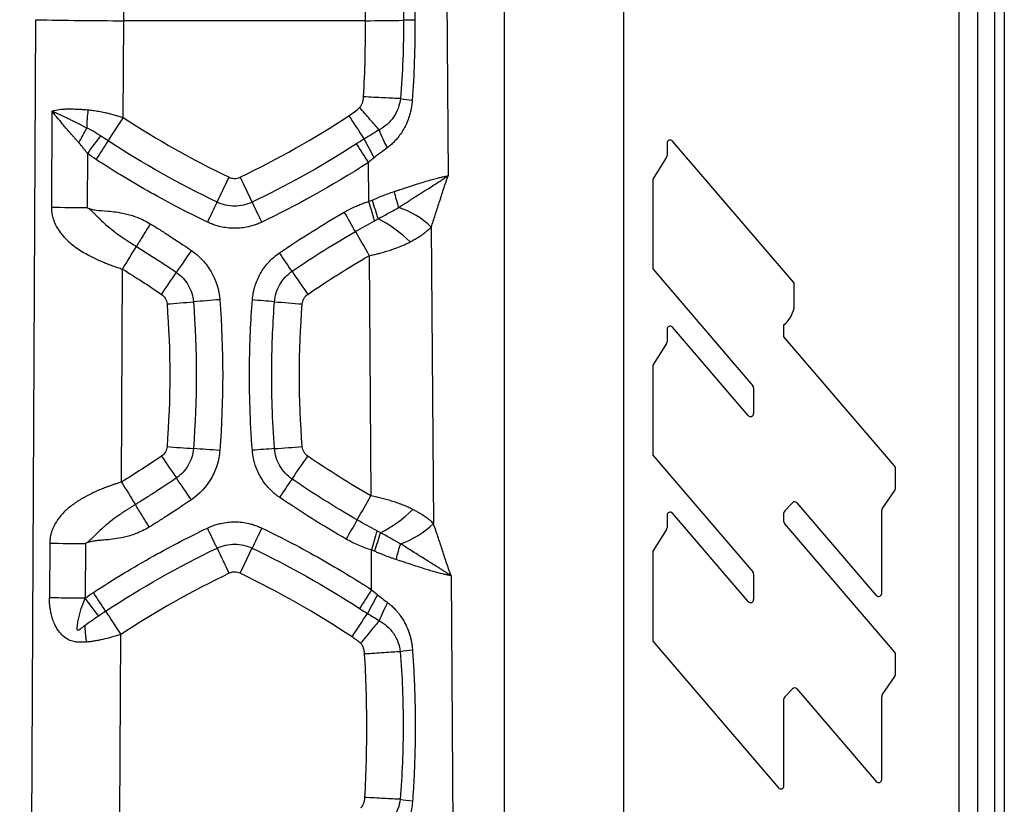
# Model space of a CAD drawing. Units: millimetres. Extents: x 0 to 420, y 0 to 297.
# Drawn here: x 349 to 372, y 226 to 245 of the extents above; entities that cross this region are included whole.
import ezdxf

# ---------------------------------------------------------------- set-up
doc = ezdxf.new("R2010")
doc.units = ezdxf.units.MM

msp = doc.modelspace()

# ---------------------------------------------------------------- linework, layer by layer
at = {"color": 7, "linetype": 'Continuous', "lineweight": 25}
for p, q in [((372.462694, 264.885816), (372.462694, 160.339009)), ((372.230626, 264.204547), (372.230626, 160.471368)), ((360.516098, 178.984629), (360.516101, 257.105126)), ((371.376844, 252.00319), (371.377021, 173.851419)), ((371.825343, 251.985651), (371.825343, 173.851419)), ((363.367587, 173.851419), (363.367587, 251.222541)), ((359.136602, 245.766484), (359.167974, 241.44784)), ((348.924395, 165.622326), (349.309355, 245.174552)), ((351.401406, 242.834898), (351.412609, 245.150471)), ((357.191098, 245.150471), (351.412609, 245.150471)), ((349.689027, 242.988652), (349.680878, 240.695651)), ((364.399841, 242.225063), (364.399841, 241.927715)), ((367.422344, 238.90258), (364.530002, 242.273253)), ((350.542188, 241.981729), (350.535925, 240.687612)), ((357.271285, 240.832809), (357.264507, 241.765484)), ((364.388353, 241.888114), (364.05717, 241.365321)), ((364.05717, 241.365321), (364.05717, 239.220594)), ((358.762645, 240.221687), (358.814106, 233.139565)), ((357.280667, 239.537735), (357.32236, 233.800269)), ((351.359278, 234.130402), (351.383891, 239.216456)), ((364.05717, 239.220594), (366.451774, 236.429974)), ((367.440185, 238.282191), (367.440185, 238.854389)), ((364.399841, 237.780458), (364.399841, 237.483111)), ((366.339455, 235.719951), (364.530002, 237.828649)), ((367.195332, 237.601005), (367.195332, 237.881845)), ((369.841038, 234.517755), (367.195332, 237.601005)), ((364.388353, 237.443509), (364.05717, 236.920717)), ((364.05717, 236.920717), (364.05717, 234.77599)), ((366.469616, 236.381784), (366.469616, 235.768141)), ((364.05717, 234.77599), (366.451774, 231.985369)), ((369.85888, 233.970902), (369.85888, 234.469565)), ((369.546158, 233.489974), (369.845996, 233.929178)), ((367.215114, 233.444791), (367.396692, 233.636423)), ((367.506569, 233.633714), (369.403113, 231.423522)), ((364.399841, 233.335854), (364.399841, 233.038506)), ((366.339455, 231.275346), (364.530002, 233.384044)), ((367.194829, 233.183489), (367.194829, 233.393892)), ((369.533274, 231.471713), (369.533274, 233.44825)), ((369.841038, 230.072256), (367.212671, 233.135299)), ((364.388353, 232.998905), (364.05717, 232.476112)), ((349.642041, 232.669681), (349.63572, 231.363715)), ((350.497087, 232.661642), (350.490768, 231.355677)), ((357.338683, 231.557367), (357.33178, 232.507372)), ((364.05717, 232.476112), (364.05717, 230.331385)), ((359.237414, 231.891783), (359.28921, 224.763464)), ((366.469616, 231.937179), (366.469616, 231.323537)), ((351.320671, 226.150926), (351.341663, 230.489022)), ((364.05717, 230.331385), (367.064668, 226.826511)), ((369.85888, 229.525402), (369.85888, 230.024065)), ((369.546158, 229.044474), (369.845996, 229.483679)), ((367.215114, 228.999291), (367.396692, 229.190923)), ((367.506569, 229.188215), (369.403113, 226.978023)), ((367.194829, 226.874701), (367.194829, 228.948392)), ((369.533274, 227.026213), (369.533274, 229.00275))]:
    msp.add_line(p, q, dxfattribs=at)
for centre, radius, start, end in [((351.715957, 363.50454), 118.354458, 268.83487606, 269.85314825), ((356.858303, 321.279268), 76.129524, 270.25046489, 270.93442223), ((358.770261, 198.16093), 47.008122, 90.483736, 90.8172128), ((359.511469, 252.88208), 9.707128, 261.2027378, 262.8855212), ((353.456091, 242.630234), 2.925541, 172.2967712, 180.8753127), ((207.784566, 336.299443), 171.35174, 326.72282539, 326.94428449), ((498.866913, 336.092537), 169.922522, 213.26805815, 213.49283776), ((345.813457, 244.985265), 5.293006, 328.7226302, 333.0376332), ((361.632502, 244.13463), 4.413274, 201.143895, 207.2541902), ((450.441435, 166.814783), 125.019717, 142.80115157, 143.04118908), ((465.641501, 167.065611), 137.080307, 146.72265233, 146.94410993), ((240.961563, 166.996518), 138.263419, 32.73619782, 32.95575818), ((371.950077, 249.981681), 16.655726, 207.3728046, 209.1134268), ((364.473842, 242.225063), 0.074001, 40.6325677, 180), ((364.325839, 241.927715), 0.074001, 327.6462477, 0), ((159.286787, 334.815135), 215.89339, 334.18962817, 334.36535706), ((548.836281, 334.815136), 215.892352, 205.63477544, 205.81050518), ((361.300255, 241.816184), 3.503309, 192.3121888, 198.7818262), ((509.127909, 165.617472), 172.715231, 154.1897114, 154.36543977), ((198.995246, 165.617469), 172.716184, 25.63440807, 25.81013547), ((96.88748, 161.992938), 272.057809, 16.74414062, 16.84543644), ((385.184832, 249.571823), 29.166869, 197.3674957, 198.288538), ((350.869546, 321.654657), 80.967733, 269.15882443, 269.76391718), ((224.532127, 164.496489), 152.487887, 29.72921922, 29.9294105), ((357.361377, 238.766569), 2.02013, 46.0800455, 72.0562633), ((356.004647, 237.53693), 3.243149, 45.9403427, 62.7156385), ((522.446456, 334.624668), 190.581382, 209.72907055, 209.9292917), ((193.698222, 335.982251), 185.009157, 328.46411683, 328.66069516), ((494.474093, 142.924763), 171.362558, 145.63076149, 145.842994), ((243.950927, 163.554426), 134.705589, 34.145505, 34.37209378), ((494.79207, 333.67642), 168.38312, 214.14524364, 214.37183089), ((210.881141, 335.3522), 171.352053, 325.62831523, 325.84055987), ((367.366184, 238.854389), 0.074001, 0, 40.6325676), ((361.012472, 142.428843), 96.333613, 94.34823693, 94.7249108), ((348.750965, 163.0002), 75.697136, 85.25266367, 85.65491907), ((345.142395, 334.44132), 96.333591, 274.3480761, 274.72474997), ((362.847348, 332.734455), 94.621463, 265.25236196, 265.65461719), ((366.663141, 238.482385), 0.802418, 311.546926, 345.5527267), ((364.473842, 237.780458), 0.074001, 40.6325676, 180), ((364.325839, 237.483111), 0.074001, 327.6462477, 0), ((366.395614, 236.381784), 0.074001, 0, 40.6325676), ((366.395614, 235.768141), 0.074001, 220.6325677, 0), ((359.782705, 330.893441), 96.196695, 265.6259124, 266.00294569), ((346.373642, 138.968024), 96.196583, 85.62695415, 86.00398789), ((360.252873, 159.52723), 75.58302, 93.97314863, 94.3758115), ((348.470306, 329.180323), 94.47872, 273.97264014, 274.37530326), ((491.606947, 329.968666), 168.729141, 214.3564575, 214.57090843), ((219.06018, 328.224646), 165.645447, 325.41602713, 325.64512161), ((369.784878, 234.469565), 0.074001, 0, 40.6325676), ((213.729322, 138.486477), 168.734026, 34.35518259, 34.56962725), ((506.907418, 329.260671), 182.332106, 211.44915894, 211.64759686), ((464.535852, 158.98399), 132.516766, 145.41614902, 145.64524279), ((369.784878, 233.970902), 0.074001, 325.6792558, 0), ((194.119568, 327.235733), 188.056742, 330.0066029, 330.20836937), ((367.450409, 233.585524), 0.074001, 40.6325676, 136.5432111), ((356.142547, 235.682073), 3.100855, 296.9289399, 314.6551956), ((364.473842, 233.335854), 0.074001, 40.6325676, 180), ((367.268831, 233.393892), 0.074001, 136.5432111, 180), ((369.607275, 233.44825), 0.074001, 145.6792558, 180), ((194.90302, 156.924092), 175.834218, 25.47406927, 25.64769921), ((513.220304, 156.924092), 175.833409, 154.35217454, 154.52580528), ((487.292199, 158.018679), 150.446734, 150.00699838, 150.20876035), ((357.403782, 234.556675), 1.999293, 288.1669343, 314.8626565), ((364.325839, 233.038506), 0.074001, 327.6462477, 0), ((367.268831, 233.183489), 0.074001, 180, 220.6325676), ((619.526741, 154.868725), 273.448272, 163.40578307, 163.50543209), ((380.646554, 225.359771), 24.304939, 161.8828739, 162.9758525), ((350.830708, 313.628775), 80.967819, 269.15882556, 269.76391698), ((361.376958, 231.526863), 3.535896, 161.3532765, 167.7192351), ((552.067855, 327.084276), 219.793391, 205.47399251, 205.64762197), ((156.057547, 327.084275), 219.792326, 334.35224499, 334.52587528), ((366.395614, 231.937179), 0.074001, 0, 40.6325676), ((234.695998, 155.434407), 138.703309, 33.03397453, 33.25404008), ((474.608608, 155.498118), 139.775694, 147.03325398, 147.25163303), ((369.379886, 224.773063), 13.640822, 150.7473454, 152.8794686), ((369.459272, 231.471713), 0.074001, 220.6325676, 0), ((248.790103, 155.021239), 127.161208, 36.65360897, 36.89114268), ((362.219309, 228.867452), 5.090971, 152.0728174, 157.439565), ((366.395614, 231.323537), 0.074001, 220.6325677, 0), ((496.327794, 325.562105), 173.37782, 213.0343545, 213.25442459), ((213.740385, 325.242637), 171.683071, 326.47890831, 326.70269789), ((359.441944, 220.694023), 9.490528, 96.8214446, 98.6132857), ((369.784878, 230.024065), 0.074001, 0, 40.6325676), ((369.784878, 229.525402), 0.074001, 325.6792558, 0), ((367.450409, 229.140025), 0.074001, 40.6325676, 136.5432111), ((369.607275, 229.00275), 0.074001, 145.6792558, 180), ((367.268831, 228.948392), 0.074001, 136.5432111, 180), ((369.459272, 227.026213), 0.074001, 220.6325676, 0), ((367.120828, 226.874701), 0.074001, 220.6325676, 0), ((359.852418, 239.563837), 13.139701, 261.9775793, 263.2862528)]:
    msp.add_arc(centre, radius, start, end, dxfattribs=at)
for points in [[(351.412609, 245.150471), (351.414512, 245.551816), (351.415464, 245.953179), (351.415464, 246.354547)], [(357.191098, 245.150471), (357.190077, 245.343618), (357.187522, 245.538185), (357.183413, 245.732304)], [(357.146227, 243.333225), (357.179921, 243.946348), (357.194298, 244.551123), (357.191098, 245.150471)], [(358.099814, 245.162069), (358.102667, 244.537126), (358.07817, 243.91198), (358.026865, 243.289053)], [(358.373387, 245.167377), (358.376788, 244.482685), (358.351785, 243.843451), (358.30922, 243.249691)], [(356.792433, 242.880386), (356.882978, 242.939803), (356.96912, 243.005763), (357.05173, 243.077229)], [(351.401406, 242.834898), (352.212831, 242.306716), (353.056228, 241.832358), (353.930029, 241.412973)], [(354.19419, 241.412973), (355.092367, 241.844057), (355.958961, 242.333444), (356.792433, 242.880386)], [(351.039052, 242.280507), (350.978002, 242.320247), (350.917646, 242.359899), (350.857972, 242.399591)], [(353.642646, 240.816433), (352.74444, 241.247531), (351.874036, 241.736989), (351.039052, 242.280507)], [(356.977136, 242.210613), (356.089885, 241.640095), (355.250439, 241.185454), (354.481574, 240.816433)], [(357.159219, 242.323733), (357.098853, 242.287572), (357.038141, 242.24984), (356.977136, 242.210613)], [(350.749164, 241.837006), (350.679092, 241.882618), (350.609972, 241.930716), (350.542188, 241.981729)], [(357.709174, 242.113621), (357.618767, 242.046733), (357.515922, 241.969311), (357.398664, 241.878002)], [(357.264507, 241.765484), (356.356328, 241.181508), (355.4986, 240.716983), (354.711478, 240.3392)], [(357.398664, 241.878002), (357.353717, 241.843001), (357.308998, 241.80548), (357.264507, 241.765484)], [(358.762645, 240.221687), (358.795545, 240.31514), (358.859928, 240.507739), (358.955113, 240.808389), (359.054505, 241.121713), (359.128222, 241.338785), (359.167974, 241.44784)], [(357.271285, 240.832809), (357.296558, 240.843455), (357.322073, 240.854347), (357.347686, 240.865531)], [(355.135381, 239.604495), (355.656433, 239.960749), (356.173721, 240.283821), (356.684344, 240.577676)], [(356.949378, 240.115481), (357.099908, 240.202101), (357.255865, 240.287699), (357.410262, 240.372341)], [(357.410262, 240.372341), (357.437006, 240.387), (357.463985, 240.402466), (357.491296, 240.419207)], [(355.435271, 239.164201), (355.944462, 239.512345), (356.450331, 239.828289), (356.949378, 240.115481)], [(354.48603, 238.479772), (354.49514, 238.599115), (354.540944, 238.823054), (354.666562, 239.108656), (354.84943, 239.368744), (355.028944, 239.53171), (355.135381, 239.604495)], [(355.810131, 238.613831), (356.288295, 238.940761), (356.778569, 239.248788), (357.280667, 239.537735)], [(351.383891, 239.216456), (351.698561, 239.023423), (352.008553, 238.822558), (352.313853, 238.613831)], [(353.708629, 238.485174), (353.800012, 237.286903), (353.8, 236.082662), (353.708628, 234.884553)], [(352.445967, 238.38499), (352.532499, 237.250325), (352.532606, 236.113021), (352.445967, 234.97694)], [(353.077298, 238.435081), (353.166193, 237.269433), (353.166187, 236.096318), (353.077297, 234.930741)], [(355.678017, 234.97694), (355.591477, 236.111617), (355.591389, 237.248898), (355.678017, 238.38499)], [(352.313853, 234.748099), (352.000623, 234.53395), (351.682428, 234.328064), (351.359278, 234.130402)], [(357.32236, 233.800269), (356.805865, 234.096028), (356.301678, 234.412025), (355.810131, 234.748099)], [(356.992318, 233.226131), (356.441229, 233.541701), (355.922783, 233.868748), (355.435277, 234.20206)], [(356.728291, 232.766826), (356.164364, 233.089746), (355.634258, 233.424151), (355.135394, 233.765228)], [(357.467206, 232.963265), (357.308113, 233.049896), (357.147354, 233.137365), (356.992318, 233.226131)], [(357.54678, 232.917588), (357.519654, 232.934084), (357.493428, 232.948989), (357.467206, 232.963265)], [(350.977565, 231.046608), (351.831284, 231.606197), (352.722373, 232.109144), (353.642641, 232.55084)], [(354.481578, 232.55084), (355.367057, 232.125843), (356.225511, 231.644151), (357.049641, 231.109849)], [(357.406624, 232.475643), (357.38154, 232.48648), (357.356547, 232.497042), (357.33178, 232.507372)], [(353.930029, 231.949968), (353.035453, 231.520603), (352.172058, 231.033324), (351.341663, 230.489022)], [(356.869572, 230.431706), (356.013178, 230.998764), (355.120831, 231.505214), (354.19419, 231.949968)], [(350.490768, 231.355677), (350.554887, 231.403785), (350.62017, 231.449331), (350.686292, 231.492671)], [(357.338683, 231.557367), (357.385117, 231.515167), (357.431766, 231.47563), (357.478632, 231.43881)], [(357.478632, 231.43881), (357.562336, 231.373048), (357.643346, 231.310724), (357.721214, 231.251803)], [(350.806363, 230.933403), (350.862822, 230.971099), (350.919885, 231.008799), (350.977565, 231.046608)], [(357.049641, 231.109849), (357.113072, 231.068726), (357.176223, 231.029188), (357.238837, 230.991444)], [(357.238837, 230.991444), (357.336415, 230.933493), (357.429214, 230.876532), (357.517996, 230.820603)], [(357.073759, 230.280076), (357.008349, 230.334081), (356.940415, 230.384801), (356.869572, 230.431706)]]:
    msp.add_open_spline(points, degree=3, dxfattribs=at)
for points, knots in [([(358.088995, 245.755971), (358.090487, 245.709468), (358.091785, 245.663146), (358.093487, 245.596774), (358.094017, 245.574846), (358.095036, 245.529598), (358.095529, 245.506128), (358.096931, 245.433652), (358.097747, 245.383277), (358.099043, 245.277948), (358.099534, 245.222882), (358.099814, 245.162069)], [0, 0, 0, 0, 0.25, 0.25, 0.375, 0.375, 0.5, 0.5, 0.75, 0.75, 1, 1, 1, 1]), ([(358.362986, 245.760059), (358.364805, 245.694122), (358.36844, 245.562352), (358.371908, 245.36478), (358.372894, 245.233145), (358.373387, 245.167377)], [0, 0, 0, 0, 0.333856554, 0.667179698, 1, 1, 1, 1]), ([(357.05173, 243.077229), (357.054783, 243.080077), (357.061257, 243.086115), (357.070262, 243.096943), (357.082523, 243.113792), (357.096855, 243.138079), (357.117765, 243.183618), (357.133076, 243.235042), (357.142901, 243.290102), (357.145112, 243.318774), (357.146227, 243.333225)], [0, 0, 0, 0, 0.044934935, 0.095266756, 0.15135635, 0.269324585, 0.398226771, 0.690436098, 0.843977416, 1, 1, 1, 1]), ([(358.026856, 243.288959), (357.974351, 243.291213), (357.914118, 243.293935), (357.780901, 243.300219), (357.707939, 243.30378), (357.55411, 243.311514), (357.473287, 243.315684), (357.309723, 243.324322), (357.227027, 243.328786), (357.146228, 243.333234)], [0, 0, 0, 0, 0.25, 0.25, 0.5, 0.5, 0.75, 0.75, 1, 1, 1, 1]), ([(358.026865, 243.289053), (358.019317, 243.209592), (358.000929, 243.131193), (357.944953, 242.982792), (357.907429, 242.912682), (357.77191, 242.720091), (357.650655, 242.615782), (357.516426, 242.542755)], [0, 0, 0, 0, 0.25, 0.25, 0.5, 0.5, 1, 1, 1, 1]), ([(358.30922, 243.249691), (358.307706, 243.231011), (358.304682, 243.193678), (358.297799, 243.137971), (358.289191, 243.082567), (358.27868, 243.02748), (358.266296, 242.972707), (358.25201, 242.918248), (358.225611, 242.830011), (358.180843, 242.710207), (358.110719, 242.56943), (358.030245, 242.441578), (357.94927, 242.337067), (357.868728, 242.249951), (357.792083, 242.177781), (357.736739, 242.134952), (357.709174, 242.113621)], [0, 0, 0, 0, 0.041940756, 0.083824108, 0.125707578, 0.167648686, 0.209704717, 0.251932488, 0.294388125, 0.417385498, 0.54070307, 0.651118878, 0.761051114, 0.841577033, 0.921093553, 1, 1, 1, 1]), ([(349.689024, 242.988652), (349.698702, 242.991702), (349.718966, 242.99809), (349.762378, 243.012278), (349.853068, 243.030421), (349.974436, 243.041507), (350.117679, 243.044473), (350.231381, 243.042386), (350.341588, 243.037493), (350.445634, 243.031145), (350.51912, 243.025356), (350.556951, 243.022375)], [0, 0, 0, 0, 0.041057455, 0.085969617, 0.180014747, 0.400161736, 0.531756317, 0.674222697, 0.776203103, 0.884786291, 1, 1, 1, 1]), ([(350.337198, 242.237234), (350.319844, 242.256728), (350.286556, 242.294122), (350.239213, 242.347722), (350.196431, 242.396456), (350.158165, 242.440316), (350.103072, 242.503735), (350.033679, 242.584195), (349.929685, 242.706243), (349.841501, 242.811355), (349.769079, 242.897627), (349.729056, 242.946175), (349.703636, 242.975093), (349.690006, 242.987743), (349.689027, 242.988652)], [0, 0, 0, 0, 0.074118554, 0.142172009, 0.204160612, 0.260084738, 0.309944937, 0.447566423, 0.571006069, 0.788237155, 0.869254722, 0.932882515, 0.995178728, 1, 1, 1, 1]), ([(350.530895, 242.58555), (350.510049, 242.596072), (350.469085, 242.61675), (350.409344, 242.646819), (350.352302, 242.675501), (350.298003, 242.702751), (350.246396, 242.728539), (350.197446, 242.752849), (350.151149, 242.775724), (350.107495, 242.797218), (350.066427, 242.817351), (350.027846, 242.836108), (349.991669, 242.853487), (349.957861, 242.86955), (349.926407, 242.884363), (349.89727, 242.897989), (349.870377, 242.910479), (349.845636, 242.92189), (349.822961, 242.932285), (349.802256, 242.941658), (349.783442, 242.950017), (349.766449, 242.95739), (349.751232, 242.963813), (349.737768, 242.969366), (349.726033, 242.97412), (349.715993, 242.978129), (349.7076, 242.981443), (349.700802, 242.984105), (349.69555, 242.986146), (349.691799, 242.987597), (349.689794, 242.988362), (349.689034, 242.988652)], [0, 0, 0, 0, 0.067051013, 0.13175958, 0.19406119, 0.253948932, 0.311462795, 0.366627618, 0.419412206, 0.469782461, 0.517758307, 0.563411083, 0.606793819, 0.647874038, 0.686595134, 0.722932961, 0.756928813, 0.788632787, 0.81808458, 0.845313423, 0.870342329, 0.893189581, 0.913859901, 0.932317493, 0.948540271, 0.962532174, 0.974314647, 0.983919104, 0.99138045, 0.996731745, 1, 1, 1, 1]), ([(350.556983, 243.022373), (350.577668, 243.020456), (350.619464, 243.016584), (350.683461, 243.008555), (350.749171, 242.998845), (350.816621, 242.987291), (350.885765, 242.973947), (350.968567, 242.956199), (351.065269, 242.933191), (351.175884, 242.903898), (351.288358, 242.871348), (351.363488, 242.847124), (351.401406, 242.834898)], [0, 0, 0, 0, 0.075205497, 0.151958671, 0.230306115, 0.310291634, 0.391956395, 0.475339082, 0.602901818, 0.73280625, 0.86514356, 1, 1, 1, 1]), ([(357.516624, 242.542929), (357.451861, 242.616902), (357.376991, 242.702709), (357.217759, 242.885737), (357.133628, 242.982692), (357.051761, 243.077255)], [0, 0, 0, 0, 0.5, 0.5, 1, 1, 1, 1]), ([(350.857972, 242.399591), (350.839986, 242.411414), (350.805014, 242.434405), (350.7533, 242.46662), (350.704038, 242.495983), (350.657212, 242.522453), (350.612926, 242.546081), (350.571224, 242.567091), (350.544114, 242.579495), (350.531023, 242.585485)], [0, 0, 0, 0, 0.170016511, 0.330582245, 0.482206368, 0.625070974, 0.758799378, 0.883522429, 1, 1, 1, 1]), ([(357.516425, 242.542757), (357.464893, 242.510002), (357.409993, 242.475587), (357.291511, 242.402735), (357.227699, 242.364164), (357.159219, 242.323733)], [0, 0, 0, 0, 0.5, 0.5, 1, 1, 1, 1]), ([(350.542188, 241.981729), (350.527566, 242.001364), (350.499101, 242.039587), (350.456497, 242.094519), (350.415465, 242.145644), (350.376073, 242.193022), (350.349876, 242.222815), (350.337198, 242.237234)], [0, 0, 0, 0, 0.223732049, 0.435525087, 0.635445488, 0.823572198, 1, 1, 1, 1]), ([(353.41274, 240.339201), (352.897756, 240.586369), (352.420101, 240.838535), (351.533924, 241.341389), (351.125642, 241.591943), (350.749164, 241.837006)], [0, 0, 0, 0, 0.5, 0.5, 1, 1, 1, 1]), ([(353.930029, 241.412973), (353.967394, 241.39504), (354.009907, 241.384018), (354.100531, 241.381972), (354.148433, 241.391012), (354.19419, 241.412973)], [0, 0, 0, 0, 0.5, 0.5, 1, 1, 1, 1]), ([(357.877521, 241.069145), (357.902017, 241.07721), (357.949642, 241.092889), (358.01825, 241.115534), (358.082235, 241.136673), (358.141617, 241.156293), (358.196489, 241.174391), (358.246939, 241.190971), (358.340769, 241.221573), (358.47287, 241.263767), (358.636027, 241.313904), (358.782862, 241.356508), (358.904903, 241.389399), (359.006236, 241.414279), (359.090984, 241.433253), (359.142403, 241.442995), (359.167974, 241.44784)], [0, 0, 0, 0, 0.048349086, 0.094002027, 0.136959117, 0.17722072, 0.214787286, 0.249659377, 0.281837707, 0.411174612, 0.532645132, 0.648140191, 0.75908431, 0.840280883, 0.920569099, 1, 1, 1, 1]), ([(357.983691, 240.688287), (358.012064, 240.706828), (358.071431, 240.74562), (358.163513, 240.805229), (358.262228, 240.868791), (358.36964, 240.937492), (358.509797, 241.02604), (358.66345, 241.123337), (358.810927, 241.216673), (358.925101, 241.289285), (359.01731, 241.348672), (359.097244, 241.400711), (359.145072, 241.43258), (359.167974, 241.44784)], [0, 0, 0, 0, 0.063281014, 0.132406374, 0.207315706, 0.28795062, 0.380513066, 0.537000098, 0.663180809, 0.760507682, 0.846919243, 0.926700564, 1, 1, 1, 1]), ([(357.347686, 240.865531), (357.420466, 240.897312), (357.500778, 240.930872), (357.676931, 240.999518), (357.773251, 241.034833), (357.877521, 241.069145)], [0, 0, 0, 0, 0.5, 0.5, 1, 1, 1, 1]), ([(354.481574, 240.816433), (354.351661, 240.754091), (354.206636, 240.720963), (353.917492, 240.72098), (353.772591, 240.754074), (353.642646, 240.816433)], [0, 0, 0, 0, 0.5, 0.5, 1, 1, 1, 1]), ([(356.684344, 240.577676), (356.705756, 240.589784), (356.748654, 240.614043), (356.814303, 240.648359), (356.881024, 240.681227), (356.961506, 240.718315), (357.05558, 240.757962), (357.163034, 240.798529), (357.235393, 240.821443), (357.271285, 240.832809)], [0, 0, 0, 0, 0.115060772, 0.230522796, 0.346463417, 0.462959025, 0.645004955, 0.823914536, 1, 1, 1, 1]), ([(349.680878, 240.695651), (349.680983, 240.68329), (349.681195, 240.658486), (349.683656, 240.621269), (349.687628, 240.584035), (349.69322, 240.546851), (349.700325, 240.509772), (349.708927, 240.472851), (349.71901, 240.436146), (349.730555, 240.399705), (349.743538, 240.363563), (349.781578, 240.26901), (349.865664, 240.118962), (349.99637, 239.96378), (350.128475, 239.841528), (350.250236, 239.745634), (350.388254, 239.652406), (350.549581, 239.558174), (350.727541, 239.467636), (350.892223, 239.394388), (351.031156, 239.338564), (351.144242, 239.296357), (351.262214, 239.255202), (351.342938, 239.229497), (351.383891, 239.216456)], [0, 0, 0, 0, 0.014586694, 0.029269266, 0.044076328, 0.059032576, 0.074157604, 0.089467302, 0.104976209, 0.120696784, 0.136638821, 0.152809629, 0.248823073, 0.357997574, 0.420970301, 0.486112345, 0.560033272, 0.634512357, 0.721010525, 0.805862168, 0.852217832, 0.90001626, 0.949275886, 1, 1, 1, 1]), ([(350.535925, 240.687612), (350.568864, 240.670811), (350.602936, 240.65784), (350.673731, 240.638921), (350.710899, 240.632119), (350.831392, 240.615959), (350.923234, 240.61133), (351.094482, 240.597221), (351.157063, 240.591222), (351.295429, 240.572514), (351.371219, 240.559566), (351.538716, 240.520319), (351.630745, 240.494509), (351.828749, 240.416728), (351.935308, 240.366552), (352.046211, 240.299709)], [0, 0, 0, 0, 0.125, 0.125, 0.25, 0.25, 0.5, 0.5, 0.625, 0.625, 0.75, 0.75, 0.875, 0.875, 1, 1, 1, 1]), ([(350.535926, 240.687611), (350.544019, 240.68287), (350.576521, 240.66383), (350.622828, 240.628412), (350.673684, 240.579616), (350.719689, 240.533184), (350.768937, 240.482726), (350.842266, 240.408845), (350.946769, 240.310089), (351.091913, 240.186756), (351.240646, 240.073621), (351.368275, 239.982569), (351.477196, 239.909339), (351.587568, 239.837853), (351.67118, 239.785387), (351.714948, 239.757923)], [0, 0, 0, 0, 0.018514299, 0.074350253, 0.11442001, 0.157949926, 0.204185113, 0.255112521, 0.366515166, 0.493391267, 0.637958115, 0.740047492, 0.805170059, 0.89801251, 1, 1, 1, 1]), ([(357.491296, 240.419207), (357.56121, 240.456185), (357.637732, 240.496932), (357.801992, 240.586053), (357.890096, 240.634502), (357.983691, 240.688287)], [0, 0, 0, 0, 0.5, 0.5, 1, 1, 1, 1]), ([(354.711478, 240.3392), (354.694008, 240.331039), (354.659228, 240.314795), (354.606188, 240.292982), (354.55285, 240.273211), (354.499134, 240.255651), (354.445059, 240.240256), (354.354323, 240.21823), (354.223863, 240.197196), (354.054142, 240.189226), (353.885217, 240.199012), (353.739365, 240.223868), (353.61627, 240.257407), (353.513085, 240.293485), (353.446379, 240.323875), (353.41274, 240.339201)], [0, 0, 0, 0, 0.043078544, 0.085756565, 0.128093863, 0.170151693, 0.211992536, 0.253679851, 0.378733633, 0.50650885, 0.6325812, 0.75610017, 0.836288225, 0.917441191, 1, 1, 1, 1]), ([(352.046203, 240.299714), (351.988626, 240.205865), (351.929842, 240.109883), (351.817131, 239.925504), (351.7633, 239.837266), (351.715042, 239.757984)], [0, 0, 0, 0, 0.5, 0.5, 1, 1, 1, 1]), ([(352.046211, 240.299709), (352.119844, 240.255749), (352.194996, 240.208637), (352.349417, 240.110458), (352.428746, 240.05966), (352.673785, 239.901616), (352.846796, 239.787424), (353.028575, 239.663027)], [0, 0, 0, 0, 0.25, 0.25, 0.5, 0.5, 1, 1, 1, 1]), ([(358.259958, 239.867512), (358.276609, 239.876335), (358.309954, 239.894004), (358.35841, 239.921118), (358.405725, 239.94874), (358.451722, 239.976927), (358.496368, 240.005686), (358.554751, 240.045295), (358.623205, 240.095947), (358.697878, 240.158003), (358.741341, 240.200739), (358.762645, 240.221687)], [0, 0, 0, 0, 0.083089393, 0.166388452, 0.249887647, 0.333577761, 0.417451254, 0.501506087, 0.673983931, 0.840196266, 1, 1, 1, 1]), ([(357.280667, 239.537735), (357.300423, 239.542052), (357.338652, 239.550406), (357.393875, 239.563176), (357.445082, 239.575479), (357.492279, 239.587275), (357.565682, 239.606316), (357.664979, 239.634063), (357.79082, 239.673167), (357.914053, 239.715801), (358.034553, 239.762415), (358.150876, 239.81244), (358.223568, 239.84914), (358.259958, 239.867512)], [0, 0, 0, 0, 0.055813875, 0.107999339, 0.156571033, 0.201541992, 0.242922557, 0.367472244, 0.489954052, 0.6167147, 0.744046048, 0.871869668, 1, 1, 1, 1]), ([(351.715002, 239.758009), (351.765468, 239.72676), (351.866423, 239.664247), (352.017468, 239.569891), (352.158542, 239.479432), (352.290082, 239.393651), (352.415062, 239.311224), (352.542256, 239.226359), (352.628234, 239.167734), (352.671224, 239.13842)], [0, 0, 0, 0, 0.156265697, 0.312608183, 0.46886666, 0.597452093, 0.726038154, 0.863013979, 1, 1, 1, 1]), ([(353.028575, 239.663027), (353.076568, 239.630218), (353.122862, 239.594686), (353.212436, 239.51745), (353.255352, 239.476035), (353.375475, 239.346133), (353.444799, 239.251782), (353.619966, 238.947894), (353.69087, 238.718067), (353.708629, 238.485174)], [0, 0, 0, 0, 0.125, 0.125, 0.25, 0.25, 0.5, 0.5, 1, 1, 1, 1]), ([(355.015802, 238.437648), (355.026789, 238.581549), (355.070597, 238.723448), (355.215102, 238.973773), (355.316171, 239.082752), (355.435271, 239.164201)], [0, 0, 0, 0, 0.5, 0.5, 1, 1, 1, 1]), ([(352.671224, 239.13842), (352.786695, 239.059475), (352.884291, 238.95418), (353.024274, 238.711727), (353.066661, 238.574541), (353.077296, 238.435081)], [0, 0, 0, 0, 0.5, 0.5, 1, 1, 1, 1]), ([(352.313853, 238.613831), (352.34805, 238.590447), (352.378869, 238.559133), (352.425975, 238.481645), (352.442101, 238.435636), (352.445967, 238.38499)], [0, 0, 0, 0, 0.5, 0.5, 1, 1, 1, 1]), ([(354.486032, 234.88993), (354.431895, 235.599752), (354.414024, 236.254414), (354.422552, 237.451516), (354.448967, 237.993704), (354.48603, 238.479772)], [0, 0, 0, 0, 0.5, 0.5, 1, 1, 1, 1]), ([(355.678017, 238.38499), (355.681169, 238.426332), (355.692887, 238.468677), (355.736442, 238.548212), (355.768231, 238.585184), (355.810131, 238.613831)], [0, 0, 0, 0, 0.5, 0.5, 1, 1, 1, 1]), ([(355.015803, 234.928604), (354.962915, 235.622059), (354.945416, 236.262415), (354.953753, 237.432482), (354.979593, 237.962781), (355.015802, 238.437648)], [0, 0, 0, 0, 0.5, 0.5, 1, 1, 1, 1]), ([(352.445967, 234.97694), (352.442814, 234.935625), (352.431104, 234.893272), (352.387552, 234.813731), (352.355773, 234.776764), (352.313853, 234.748099)], [0, 0, 0, 0, 0.5, 0.5, 1, 1, 1, 1]), ([(353.077297, 234.930741), (353.066662, 234.791266), (353.02427, 234.654097), (352.884289, 234.411643), (352.786675, 234.306342), (352.671216, 234.227404)], [0, 0, 0, 0, 0.5, 0.5, 1, 1, 1, 1]), ([(355.435277, 234.20206), (355.316311, 234.283395), (355.215223, 234.392307), (355.070643, 234.642626), (355.026769, 234.784938), (355.015803, 234.928604)], [0, 0, 0, 0, 0.5, 0.5, 1, 1, 1, 1]), ([(355.810131, 234.748099), (355.775912, 234.771494), (355.745103, 234.80281), (355.698004, 234.880296), (355.681877, 234.926318), (355.678017, 234.97694)], [0, 0, 0, 0, 0.5, 0.5, 1, 1, 1, 1]), ([(353.708628, 234.884553), (353.704211, 234.826593), (353.696586, 234.768741), (353.674481, 234.652547), (353.660071, 234.594668), (353.607628, 234.425685), (353.56058, 234.318483), (353.38498, 234.014843), (353.22138, 233.83852), (353.028569, 233.706701)], [0, 0, 0, 0, 0.125, 0.125, 0.25, 0.25, 0.5, 0.5, 1, 1, 1, 1]), ([(355.135394, 233.765228), (355.11774, 233.777613), (355.082536, 233.802309), (355.0319, 233.842055), (354.983107, 233.883612), (354.936289, 233.927183), (354.868577, 233.995906), (354.784904, 234.094724), (354.692792, 234.230949), (354.614857, 234.378388), (354.559083, 234.520526), (354.521904, 234.651592), (354.497942, 234.769714), (354.490013, 234.849746), (354.486032, 234.88993)], [0, 0, 0, 0, 0.048175472, 0.096066279, 0.143759893, 0.191344872, 0.238910384, 0.359275399, 0.480026884, 0.605655935, 0.731142617, 0.820398114, 0.909822364, 1, 1, 1, 1]), ([(352.671217, 234.227404), (352.51035, 234.117422), (352.348097, 234.009476), (352.102696, 233.850694), (352.020595, 233.798217), (351.855664, 233.694451), (351.772691, 233.643449), (351.689743, 233.592284)], [0, 0, 0, 0, 0.5, 0.5, 0.75, 0.75, 1, 1, 1, 1]), ([(351.359278, 234.130402), (351.335593, 234.123029), (351.288583, 234.108395), (351.218998, 234.085623), (351.150862, 234.062486), (351.084255, 234.038933), (351.019216, 234.015), (350.95578, 233.990695), (350.893967, 233.966041), (350.781106, 233.919109), (350.619098, 233.845249), (350.400546, 233.729128), (350.185919, 233.590677), (349.988105, 233.424206), (349.831523, 233.242711), (349.740228, 233.0837), (349.693887, 232.965698), (349.671541, 232.89278), (349.655163, 232.818944), (349.644419, 232.744511), (349.642828, 232.694477), (349.64204, 232.669681)], [0, 0, 0, 0, 0.029196121, 0.057948834, 0.086253897, 0.114110647, 0.141520889, 0.168487946, 0.195015851, 0.221106484, 0.315343366, 0.411240089, 0.529019768, 0.642437032, 0.751592643, 0.847317358, 0.879473518, 0.91071, 0.941117174, 0.970818766, 1, 1, 1, 1]), ([(358.321949, 233.476281), (358.303723, 233.485408), (358.267272, 233.503661), (358.210588, 233.529734), (358.152557, 233.554904), (358.093138, 233.579105), (358.032481, 233.602394), (357.970683, 233.624794), (357.907839, 233.64633), (357.824031, 233.673529), (357.71722, 233.705427), (357.591103, 233.739189), (357.459105, 233.771113), (357.370638, 233.789975), (357.32236, 233.800269)], [0, 0, 0, 0, 0.063652686, 0.12730476, 0.190931867, 0.25451011, 0.318016, 0.381427932, 0.444744877, 0.507978516, 0.630644389, 0.75540004, 0.866515738, 1, 1, 1, 1]), ([(351.689668, 233.592409), (351.665588, 233.57752), (351.621829, 233.550462), (351.559638, 233.51046), (351.499909, 233.472468), (351.426519, 233.425124), (351.335253, 233.363784), (351.206921, 233.272622), (351.085499, 233.181631), (350.980984, 233.0957), (350.891289, 233.018595), (350.7972, 232.930119), (350.710529, 232.843546), (350.648898, 232.781815), (350.602858, 232.737051), (350.553268, 232.696149), (350.515571, 232.672996), (350.497088, 232.661643)], [0, 0, 0, 0, 0.0553909329, 0.1006591656, 0.1448069911, 0.1941202989, 0.2720123763, 0.3610364718, 0.5050091597, 0.5731265074, 0.6310257204, 0.7413128478, 0.8313829954, 0.8745281966, 0.9135256892, 0.9575997243, 1, 1, 1, 1]), ([(352.01968, 233.053855), (351.962996, 233.147731), (351.904747, 233.243449), (351.792277, 233.4267), (351.738152, 233.514073), (351.689277, 233.592167)], [0, 0, 0, 0, 0.5, 0.5, 1, 1, 1, 1]), ([(353.028569, 233.706701), (352.829908, 233.570876), (352.647857, 233.450734), (352.397021, 233.289324), (352.316943, 233.238657), (352.163644, 233.142372), (352.090588, 233.096382), (352.020219, 233.05418)], [0, 0, 0, 0, 0.5, 0.5, 0.75, 0.75, 1, 1, 1, 1]), ([(358.814106, 233.139565), (358.801259, 233.151963), (358.775551, 233.176774), (358.7341, 233.212725), (358.690574, 233.247893), (358.644822, 233.282279), (358.596948, 233.315959), (358.540637, 233.353053), (358.475196, 233.393046), (358.400323, 233.435533), (358.347966, 233.462755), (358.321949, 233.476281)], [0, 0, 0, 0, 0.098756771, 0.197619509, 0.296579991, 0.395627352, 0.494747616, 0.593927115, 0.730941155, 0.866302287, 1, 1, 1, 1]), ([(352.020219, 233.05418), (351.964779, 233.020644), (351.910214, 232.991525), (351.804048, 232.939936), (351.752513, 232.917316), (351.603134, 232.858535), (351.510346, 232.832723), (351.342117, 232.79299), (351.266037, 232.779796), (351.127165, 232.760772), (351.06451, 232.754555), (350.950157, 232.744823), (350.898534, 232.741237), (350.807039, 232.733916), (350.767013, 232.730282), (350.691055, 232.720611), (350.655021, 232.714749), (350.598574, 232.701216), (350.579328, 232.695659), (350.539218, 232.680946), (350.518438, 232.671957), (350.497087, 232.661642)], [0, 0, 0, 0, 0.0625, 0.0625, 0.125, 0.125, 0.25, 0.25, 0.375, 0.375, 0.5, 0.5, 0.625, 0.625, 0.75, 0.75, 0.875, 0.875, 0.9375, 0.9375, 1, 1, 1, 1]), ([(350.686292, 231.492671), (351.17958, 231.816008), (351.656009, 232.101977), (352.567284, 232.611216), (353.00187, 232.834339), (353.412727, 233.031536)], [0, 0, 0, 0, 0.5, 0.5, 1, 1, 1, 1]), ([(353.412727, 233.031536), (353.430138, 233.03967), (353.464799, 233.055861), (353.517655, 233.077611), (353.570806, 233.097333), (353.624332, 233.114858), (353.678213, 233.130232), (353.76874, 233.152276), (353.898972, 233.173389), (354.068594, 233.181528), (354.237574, 233.171909), (354.38371, 233.147134), (354.507164, 233.113589), (354.610763, 233.077418), (354.677723, 233.046918), (354.711488, 233.031538)], [0, 0, 0, 0, 0.0429316, 0.085464514, 0.127657931, 0.169572483, 0.211270016, 0.252813344, 0.377706674, 0.505309558, 0.631505983, 0.755166622, 0.835674383, 0.91713685, 1, 1, 1, 1]), ([(354.711488, 233.031538), (355.216587, 232.789109), (355.686409, 232.541572), (356.560588, 232.04686), (356.964724, 231.799813), (357.338683, 231.557367)], [0, 0, 0, 0, 0.5, 0.5, 1, 1, 1, 1]), ([(359.237414, 231.891783), (359.196469, 232.002403), (359.158266, 232.112664), (359.104641, 232.272179), (359.087405, 232.324279), (359.053959, 232.426091), (359.021438, 232.525883), (358.989251, 232.624819), (358.956473, 232.72492), (358.939734, 232.775732), (358.888147, 232.930152), (358.852036, 233.035381), (358.814106, 233.139565)], [0, 0, 0, 0, 0.25, 0.25, 0.375, 0.375, 0.5, 0.625, 0.625, 0.75, 0.75, 1, 1, 1, 1]), ([(358.027034, 232.657318), (358.007955, 232.668083), (357.970151, 232.689413), (357.913223, 232.721089), (357.856943, 232.752082), (357.777983, 232.794977), (357.675111, 232.850054), (357.589584, 232.895063), (357.54678, 232.917588)], [0, 0, 0, 0, 0.123656275, 0.245015602, 0.363834902, 0.479991273, 0.739746185, 1, 1, 1, 1]), ([(353.642641, 232.55084), (353.772562, 232.613187), (353.917574, 232.646311), (354.206721, 232.646297), (354.351629, 232.613201), (354.481578, 232.55084)], [0, 0, 0, 0, 0.5, 0.5, 1, 1, 1, 1]), ([(357.33178, 232.507372), (357.239119, 232.534813), (357.142748, 232.569057), (356.943097, 232.653363), (356.837661, 232.7042), (356.728291, 232.766826)], [0, 0, 0, 0, 0.5, 0.5, 1, 1, 1, 1]), ([(359.237414, 231.891783), (359.221577, 231.902187), (359.188793, 231.923722), (359.135521, 231.958059), (359.07677, 231.995602), (359.011993, 232.036666), (358.933484, 232.086226), (358.800293, 232.168912), (358.631248, 232.274734), (358.445894, 232.390574), (358.295049, 232.485527), (358.159246, 232.57195), (358.069357, 232.62999), (358.027034, 232.657318)], [0, 0, 0, 0, 0.0498943369, 0.1032830722, 0.1602042967, 0.2207203646, 0.2848641525, 0.3728878678, 0.5669693916, 0.6987780819, 0.8035539097, 0.9075054818, 1, 1, 1, 1]), ([(357.921974, 232.278957), (357.898587, 232.28675), (357.851449, 232.302459), (357.779981, 232.327643), (357.707343, 232.354237), (357.633572, 232.382344), (357.558745, 232.411959), (357.482903, 232.443005), (357.432179, 232.464708), (357.406624, 232.475643)], [0, 0, 0, 0, 0.136323192, 0.274775795, 0.415388299, 0.558189807, 0.703208105, 0.850469724, 1, 1, 1, 1]), ([(359.237414, 231.891783), (359.225105, 231.894114), (359.200447, 231.898785), (359.161676, 231.906771), (359.121553, 231.915489), (359.079973, 231.925012), (358.983343, 231.948175), (358.81463, 231.993564), (358.595156, 232.059548), (358.390348, 232.124836), (358.234417, 232.175699), (358.076389, 232.228087), (357.97806, 232.26048), (357.921974, 232.278957)], [0, 0, 0, 0, 0.038007492, 0.076142855, 0.114411491, 0.152818745, 0.191369905, 0.37448116, 0.572555268, 0.684846717, 0.80899045, 0.891049885, 1, 1, 1, 1]), ([(354.19419, 231.949968), (354.156824, 231.967902), (354.114311, 231.978923), (354.023684, 231.980968), (353.975785, 231.971927), (353.930029, 231.949968)], [0, 0, 0, 0, 0.5, 0.5, 1, 1, 1, 1]), ([(350.516442, 230.307581), (350.495417, 230.306047), (350.454772, 230.303081), (350.396611, 230.301432), (350.343105, 230.30209), (350.294187, 230.305219), (350.24171, 230.311735), (350.18529, 230.324321), (350.098208, 230.355474), (349.989073, 230.422603), (349.888911, 230.524802), (349.814434, 230.631732), (349.758453, 230.735926), (349.710135, 230.856382), (349.676926, 230.976226), (349.656192, 231.083329), (349.644039, 231.175385), (349.636686, 231.269047), (349.636043, 231.332038), (349.63572, 231.363716)], [0, 0, 0, 0, 0.039639903, 0.076628068, 0.111014104, 0.142859793, 0.172242957, 0.215183415, 0.25770476, 0.357480363, 0.470498982, 0.539872668, 0.610172483, 0.695086392, 0.780447478, 0.835087899, 0.88965487, 0.944507661, 1, 1, 1, 1]), ([(350.490768, 231.355677), (350.41293, 231.356053), (350.333411, 231.35652), (350.175998, 231.357621), (350.098142, 231.358255), (349.949342, 231.359654), (349.878433, 231.360419), (349.747921, 231.362025), (349.688337, 231.362865), (349.63572, 231.363715)], [0, 0, 0, 0, 0.25, 0.25, 0.5, 0.5, 0.75, 0.75, 1, 1, 1, 1]), ([(350.480882, 230.705197), (350.459481, 230.688581), (350.438257, 230.671457), (350.397104, 230.637387), (350.377022, 230.619992), (350.341152, 230.591558), (350.325752, 230.581617), (350.306508, 230.58505), (350.302511, 230.597587), (350.298976, 230.628872), (350.29942, 230.6477), (350.302011, 230.686626), (350.304238, 230.706913), (350.312511, 230.768433), (350.320282, 230.810499), (350.365573, 231.020912), (350.421897, 231.191216), (350.490768, 231.355677)], [0, 0, 0, 0, 0.0625, 0.0625, 0.125, 0.125, 0.1875, 0.1875, 0.25, 0.25, 0.3125, 0.3125, 0.375, 0.375, 0.5, 0.5, 1, 1, 1, 1]), ([(357.721214, 231.251803), (357.736288, 231.240116), (357.766507, 231.216686), (357.80997, 231.179158), (357.852165, 231.139813), (357.892954, 231.09848), (357.933953, 231.05347), (357.97478, 231.004715), (358.024178, 230.940291), (358.078351, 230.860045), (358.146699, 230.740352), (358.214197, 230.590802), (358.262219, 230.438581), (358.290076, 230.312771), (358.305998, 230.215585), (358.311798, 230.150128), (358.314701, 230.117369)], [0, 0, 0, 0, 0.043318669, 0.086841235, 0.130635406, 0.174767639, 0.219302881, 0.269660951, 0.32008264, 0.404927423, 0.490884399, 0.63479772, 0.778049651, 0.852095092, 0.925978678, 1, 1, 1, 1]), ([(350.480882, 230.705197), (350.529775, 230.743172), (350.58233, 230.780726), (350.692282, 230.85679), (350.748824, 230.894983), (350.806363, 230.933402)], [0, 0, 0, 0, 0.5, 0.5, 1, 1, 1, 1]), ([(350.480882, 230.705197), (350.480766, 230.697736), (350.480518, 230.681711), (350.4816, 230.649537), (350.486029, 230.592459), (350.493611, 230.510064), (350.501323, 230.423945), (350.50921, 230.356306), (350.514227, 230.322504), (350.516442, 230.307581)], [0, 0, 0, 0, 0.058205185, 0.125011937, 0.250047296, 0.500023459, 0.749969981, 0.889620647, 1, 1, 1, 1]), ([(357.518069, 230.820562), (357.454768, 230.743132), (357.3824, 230.654876), (357.230263, 230.469814), (357.150705, 230.373266), (357.073758, 230.280077)], [0, 0, 0, 0, 0.5, 0.5, 1, 1, 1, 1]), ([(357.517996, 230.820603), (357.583941, 230.784424), (357.64713, 230.740247), (357.762713, 230.637795), (357.814793, 230.58025), (357.903585, 230.452631), (357.940653, 230.382266), (357.995504, 230.234668), (358.013338, 230.156997), (358.020573, 230.077775)], [0, 0, 0, 0, 0.25, 0.25, 0.5, 0.5, 0.75, 0.75, 1, 1, 1, 1]), ([(351.341663, 230.489022), (351.341663, 230.489022), (351.26877, 230.465089), (351.124325, 230.421406), (350.944692, 230.376498), (350.805954, 230.347711), (350.706189, 230.330335), (350.609792, 230.316547), (350.547272, 230.310542), (350.516442, 230.307581)], [0, 0, 0, 0, 0.000003196, 0.266113917, 0.522956792, 0.647278421, 0.768138808, 0.885666184, 1, 1, 1, 1]), ([(357.170199, 230.023518), (357.169239, 230.035676), (357.167314, 230.060043), (357.159321, 230.109306), (357.146275, 230.158396), (357.12669, 230.205052), (357.110181, 230.235855), (357.093233, 230.26151), (357.079912, 230.27421), (357.073759, 230.280076)], [0, 0, 0, 0, 0.130662874, 0.261892383, 0.534557251, 0.672544648, 0.803277691, 0.909130877, 1, 1, 1, 1]), ([(358.020558, 230.078028), (357.96792, 230.074301), (357.908414, 230.070209), (357.778295, 230.061492), (357.707701, 230.05687), (357.559748, 230.047386), (357.482423, 230.042526), (357.326211, 230.032886), (357.247358, 230.028109), (357.170199, 230.023513)], [0, 0, 0, 0, 0.25, 0.25, 0.5, 0.5, 0.75, 0.75, 1, 1, 1, 1]), ([(357.176162, 226.596597), (357.208694, 227.174441), (357.223694, 227.748186), (357.221324, 228.887511), (357.203944, 229.45604), (357.170199, 230.023518)], [0, 0, 0, 0, 0.5, 0.5, 1, 1, 1, 1]), ([(358.020573, 230.077775), (358.068205, 229.491768), (358.092088, 228.903573), (358.091438, 227.727159), (358.066903, 227.13896), (358.018638, 226.552774)], [0, 0, 0, 0, 0.5, 0.5, 1, 1, 1, 1]), ([(358.314701, 230.117369), (358.320055, 230.040122), (358.330751, 229.885818), (358.344093, 229.654425), (358.35545, 229.423452), (358.364643, 229.192881), (358.371733, 228.962717), (358.376716, 228.732958), (358.379599, 228.503605), (358.380386, 228.274658), (358.378776, 227.995652), (358.372855, 227.665656), (358.36012, 227.283823), (358.34192, 226.899655), (358.324838, 226.643004), (358.316267, 226.514234)], [0, 0, 0, 0, 0.0644509417, 0.1287429706, 0.1928824317, 0.2568757154, 0.3207292561, 0.3844495304, 0.4480430558, 0.5115163887, 0.574876123, 0.6801028442, 0.7860131313, 0.8926360283, 1, 1, 1, 1]), ([(357.08444, 226.34943), (357.086973, 226.351645), (357.092335, 226.356333), (357.099867, 226.364778), (357.110926, 226.37894), (357.124432, 226.400243), (357.145763, 226.443471), (357.1618, 226.494488), (357.17254, 226.551049), (357.174947, 226.581316), (357.176162, 226.596597)], [0, 0, 0, 0, 0.037449547, 0.079278039, 0.125778118, 0.237557727, 0.359448138, 0.662029202, 0.829365904, 1, 1, 1, 1]), ([(358.018643, 226.552829), (357.966163, 226.555214), (357.90703, 226.558017), (357.777988, 226.564359), (357.708098, 226.567897), (357.561701, 226.575504), (357.485228, 226.579572), (357.33067, 226.587967), (357.252619, 226.592292), (357.176163, 226.596607)], [0, 0, 0, 0, 0.25, 0.25, 0.5, 0.5, 0.75, 0.75, 1, 1, 1, 1]), ([(358.018638, 226.552774), (358.011249, 226.474308), (357.993189, 226.396687), (357.938334, 226.249565), (357.901504, 226.18015), (357.768658, 225.989309), (357.649336, 225.885692), (357.518434, 225.812985)], [0, 0, 0, 0, 0.25, 0.25, 0.5, 0.5, 1, 1, 1, 1]), ([(358.316267, 226.514234), (358.314624, 226.493981), (358.311336, 226.453463), (358.303593, 226.392957), (358.293781, 226.332673), (358.281686, 226.272629), (358.26734, 226.21282), (358.242198, 226.122623), (358.200357, 226.003802), (358.134173, 225.862798), (358.055743, 225.730901), (357.973611, 225.619947), (357.891346, 225.527328), (357.812802, 225.450516), (357.755955, 225.405139), (357.727734, 225.382612)], [0, 0, 0, 0, 0.046026351, 0.092083751, 0.138244541, 0.18458058, 0.231162914, 0.278061469, 0.397712959, 0.51808206, 0.634011472, 0.74906131, 0.834187091, 0.917681221, 1, 1, 1, 1])]:
    msp.add_open_spline(points, degree=3, knots=knots, dxfattribs=at)

doc.saveas('drawing.dxf')
